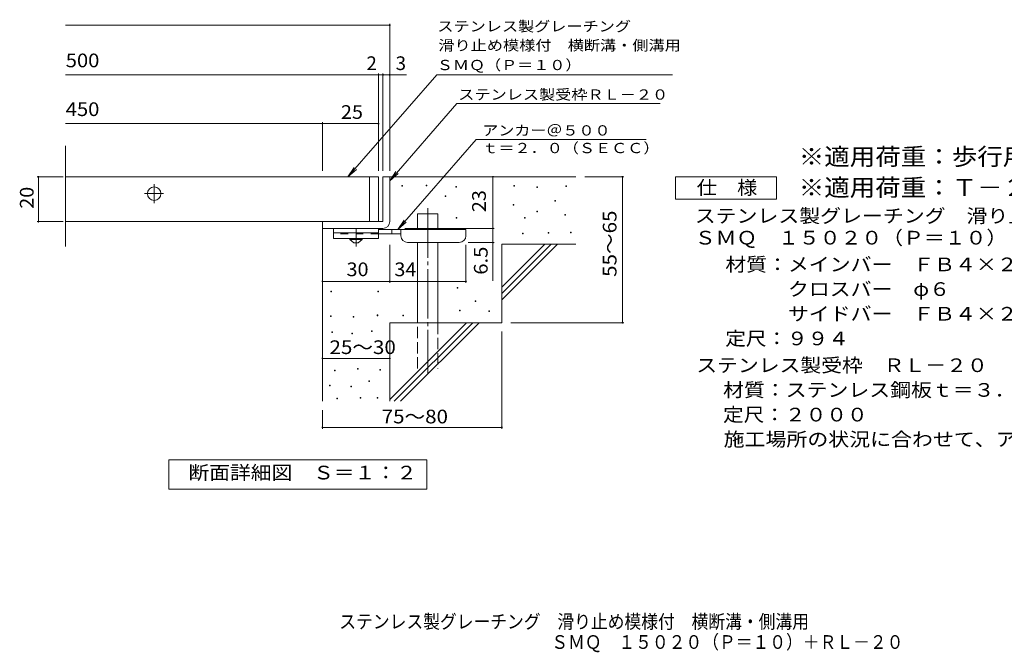
# Model space of a CAD drawing. Units: millimetres. Extents: x -1563 to 1748, y -1381 to 1267.
# Drawn here: x -1563 to 631, y -1381 to 29 of the extents above; entities that cross this region are included whole.
import ezdxf

# ---------------------------------------------------------------- set-up
doc = ezdxf.new("R2010")
doc.units = ezdxf.units.MM
doc.header["$LTSCALE"] = 10
for name, pattern in [('JWW_CENTER1', [6.773333, 4.233333, -0.846667, 0.846667, -0.846667]), ('JWW_CENTER2', [13.546667, 11.006667, -0.846667, 0.846667, -0.846667]), ('JWW_DASHED2', [3.386667, 1.693333, -1.693333]), ('JWW_DASHED3', [3.386667, 2.54, -0.846667])]:
    doc.linetypes.add(name, pattern=pattern)
for name, color, linetype in [('D-0', 7, 'Continuous'), ('D-1', 7, 'Continuous'), ('D-2', 7, 'Continuous'), ('D-4', 7, 'Continuous'), ('D-5', 7, 'Continuous'), ('D-6', 7, 'Continuous'), ('D-9', 7, 'Continuous'), ('F-5ﾚｲﾔ', 7, 'Continuous')]:
    doc.layers.add(name, color=color, linetype=linetype)
doc.styles.add('ＭＳ ゴシック', font='txt', dxfattribs={"height": 1})

msp = doc.modelspace()

# ---------------------------------------------------------------- linework, layer by layer
at = {"layer": 'D-0', "color": 7, "linetype": 'Continuous', "lineweight": 9}
for p, q in [((-711.6, -342.1), (-711.6, -340.6)), ((-711.6, -340.6), (-710.1, -340.6)), ((-710.1, -342.1), (-711.6, -342.1)), ((-710.1, -340.6), (-710.1, -342.1)), ((-657.4, -341.4), (-657.4, -339.9)), ((-657.4, -339.9), (-655.9, -339.9)), ((-655.9, -341.4), (-657.4, -341.4)), ((-655.9, -339.9), (-655.9, -341.4)), ((-591.1, -344.1), (-591.1, -342.6)), ((-591.1, -342.6), (-589.6, -342.6)), ((-589.6, -344.1), (-591.1, -344.1)), ((-589.6, -342.6), (-589.6, -344.1)), ((-461.8, -342.1), (-461.8, -340.6)), ((-461.8, -340.6), (-460.3, -340.6)), ((-460.3, -342.1), (-461.8, -342.1)), ((-460.3, -340.6), (-460.3, -342.1)), ((-411.1, -344.8), (-411.1, -343.3)), ((-411.1, -343.3), (-409.6, -343.3)), ((-409.6, -344.8), (-411.1, -344.8)), ((-409.6, -343.3), (-409.6, -344.8)), ((-346.1, -342.8), (-346.1, -341.3)), ((-346.1, -341.3), (-344.6, -341.3)), ((-344.6, -342.8), (-346.1, -342.8)), ((-344.6, -341.3), (-344.6, -342.8)), ((-614.8, -365.1), (-614.8, -363.6)), ((-614.8, -363.6), (-613.3, -363.6)), ((-613.3, -365.1), (-614.8, -365.1)), ((-613.3, -363.6), (-613.3, -365.1)), ((-463.2, -384.1), (-463.2, -382.6)), ((-463.2, -382.6), (-461.7, -382.6)), ((-461.7, -384.1), (-463.2, -384.1)), ((-461.7, -382.6), (-461.7, -384.1)), ((-370.5, -375.3), (-370.5, -373.8)), ((-370.5, -373.8), (-369, -373.8)), ((-369, -375.3), (-370.5, -375.3)), ((-369, -373.8), (-369, -375.3)), ((-590.4, -413.2), (-590.4, -411.7)), ((-590.4, -411.7), (-588.9, -411.7)), ((-588.9, -413.2), (-590.4, -413.2)), ((-588.9, -411.7), (-588.9, -413.2)), ((-438.2, -413.2), (-438.2, -411.7)), ((-438.2, -411.7), (-436.7, -411.7)), ((-436.7, -413.2), (-438.2, -413.2)), ((-436.7, -411.7), (-436.7, -413.2)), ((-410.4, -398.9), (-410.4, -397.4)), ((-410.4, -397.4), (-408.9, -397.4)), ((-408.9, -398.9), (-410.4, -398.9)), ((-408.9, -397.4), (-408.9, -398.9)), ((-348.2, -406.4), (-348.2, -404.9)), ((-348.2, -404.9), (-346.7, -404.9)), ((-346.7, -406.4), (-348.2, -406.4)), ((-346.7, -404.9), (-346.7, -406.4)), ((-442.9, -448.3), (-442.9, -446.8)), ((-442.9, -446.8), (-441.4, -446.8)), ((-441.4, -448.3), (-442.9, -448.3)), ((-441.4, -446.8), (-441.4, -448.3)), ((-385.4, -447), (-385.4, -445.5)), ((-385.4, -445.5), (-383.9, -445.5)), ((-383.9, -447), (-385.4, -447)), ((-383.9, -445.5), (-383.9, -447)), ((-336, -446.3), (-336, -444.8)), ((-336, -444.8), (-334.5, -444.8)), ((-334.5, -446.3), (-336, -446.3)), ((-334.5, -444.8), (-334.5, -446.3)), ((-588.4, -569.5), (-588.4, -568)), ((-588.4, -568), (-586.9, -568)), ((-586.9, -569.5), (-588.4, -569.5)), ((-586.9, -568), (-586.9, -569.5)), ((-869.7, -577.7), (-869.7, -576.2)), ((-869.7, -576.2), (-868.2, -576.2)), ((-868.2, -577.7), (-869.7, -577.7)), ((-868.2, -576.2), (-868.2, -577.7)), ((-765, -577.7), (-765, -576.2)), ((-765, -576.2), (-763.5, -576.2)), ((-763.5, -577.7), (-765, -577.7)), ((-763.5, -576.2), (-763.5, -577.7)), ((-548.5, -599.3), (-548.5, -597.8)), ((-548.5, -597.8), (-547, -597.8)), ((-547, -599.3), (-548.5, -599.3)), ((-547, -597.8), (-547, -599.3)), ((-870.5, -632.1), (-870.5, -630.6)), ((-870.5, -630.6), (-869, -630.6)), ((-869, -632.1), (-870.5, -632.1)), ((-869, -630.6), (-869, -632.1)), ((-819.8, -633.7), (-819.8, -632.2)), ((-819.8, -632.2), (-818.3, -632.2)), ((-818.3, -633.7), (-819.8, -633.7)), ((-818.3, -632.2), (-818.3, -633.7)), ((-766.9, -630.6), (-766.9, -629.1)), ((-766.9, -629.1), (-765.4, -629.1)), ((-765.4, -630.6), (-766.9, -630.6)), ((-765.4, -629.1), (-765.4, -630.6)), ((-709.5, -631.1), (-709.5, -629.6)), ((-709.5, -629.6), (-708, -629.6)), ((-708, -631.1), (-709.5, -631.1)), ((-708, -629.6), (-708, -631.1)), ((-583, -619.6), (-583, -618.1)), ((-583, -618.1), (-581.5, -618.1)), ((-581.5, -619.6), (-583, -619.6)), ((-581.5, -618.1), (-581.5, -619.6)), ((-518, -621.6), (-518, -620.1)), ((-518, -620.1), (-516.5, -620.1)), ((-516.5, -621.6), (-518, -621.6)), ((-516.5, -620.1), (-516.5, -621.6)), ((-867.4, -668.3), (-867.4, -666.8)), ((-867.4, -666.8), (-865.9, -666.8)), ((-865.9, -668.3), (-867.4, -668.3)), ((-865.9, -666.8), (-865.9, -668.3)), ((-823.3, -671.3), (-823.3, -669.8)), ((-823.3, -669.8), (-821.8, -669.8)), ((-821.8, -671.3), (-823.3, -671.3)), ((-821.8, -669.8), (-821.8, -671.3)), ((-779.1, -666), (-779.1, -664.5)), ((-779.1, -664.5), (-777.6, -664.5)), ((-777.6, -666), (-779.1, -666)), ((-777.6, -664.5), (-777.6, -666)), ((-862.1, -753.6), (-862.1, -752.1)), ((-862.1, -752.1), (-860.6, -752.1)), ((-860.6, -753.6), (-862.1, -753.6)), ((-860.6, -752.1), (-860.6, -753.6)), ((-810.3, -749.8), (-810.3, -748.3)), ((-810.3, -748.3), (-808.8, -748.3)), ((-808.8, -749.8), (-810.3, -749.8)), ((-808.8, -748.3), (-808.8, -749.8)), ((-760.5, -751.7), (-760.5, -750.2)), ((-760.5, -750.2), (-759, -750.2)), ((-759, -751.7), (-760.5, -751.7)), ((-759, -750.2), (-759, -751.7)), ((-872.8, -787.1), (-872.8, -785.6)), ((-872.8, -785.6), (-871.3, -785.6)), ((-871.3, -787.1), (-872.8, -787.1)), ((-871.3, -785.6), (-871.3, -787.1)), ((-825.6, -789.3), (-825.6, -787.8)), ((-825.6, -787.8), (-824.1, -787.8)), ((-824.1, -789.3), (-825.6, -789.3)), ((-824.1, -787.8), (-824.1, -789.3)), ((-785.2, -777.5), (-785.2, -776)), ((-785.2, -776), (-783.7, -776)), ((-783.7, -777.5), (-785.2, -777.5)), ((-783.7, -776), (-783.7, -777.5)), ((-856.4, -815.6), (-856.4, -814.1)), ((-856.4, -814.1), (-854.9, -814.1)), ((-854.9, -815.6), (-856.4, -815.6)), ((-854.9, -814.1), (-854.9, -815.6)), ((-804.6, -814.1), (-804.6, -812.6)), ((-804.6, -812.6), (-803.1, -812.6)), ((-803.1, -814.1), (-804.6, -814.1)), ((-803.1, -812.6), (-803.1, -814.1)), ((-766.6, -814.1), (-766.6, -812.6)), ((-766.6, -812.6), (-765.1, -812.6)), ((-765.1, -814.1), (-766.6, -814.1)), ((-765.1, -812.6), (-765.1, -814.1))]:
    msp.add_line(p, q, dxfattribs=at)
at = {"layer": 'D-1', "color": 2, "linetype": 'Continuous', "lineweight": 9}
for p, q in [((-753.7, -321.2), (-753.7, -421.1)), ((-753.7, -321.2), (-738.7, -321.2)), ((-738.7, -421.1), (-738.7, -321.2)), ((-753.7, -421.1), (-888.7, -421.1)), ((-888.7, -436.1), (-888.7, -421.1)), ((-888.7, -436.1), (-758.7, -436.1)), ((-758.7, -436.1), (-753.7, -436.1))]:
    msp.add_line(p, q, dxfattribs=at)
msp.add_arc((-753.7, -421.1), 15, 270, 0, dxfattribs=at)
at = {"layer": 'D-2', "color": 3, "linetype": 'Continuous', "lineweight": 9}
for p, q in [((-1461.4, -476.4), (-1461.4, -252.5)), ((-763.7, -321.2), (-1461.4, -321.2)), ((-783.7, -421.1), (-783.7, -321.2)), ((-763.7, -321.2), (-763.7, -421.1)), ((-1461.4, -421.1), (-763.7, -421.1))]:
    msp.add_line(p, q, dxfattribs=at)
at = {"layer": 'D-2', "color": 3, "linetype": 'JWW_CENTER1', "lineweight": 9}
for p, q in [((-1263.7, -380.2), (-1263.7, -337.1)), ((-1285.2, -358.7), (-1242.2, -358.7))]:
    msp.add_line(p, q, dxfattribs=at)
at = {"layer": 'D-2', "color": 3, "linetype": 'Continuous', "lineweight": 9}
msp.add_circle((-1263.7, -358.7), 15, dxfattribs=at)
at = {"layer": 'D-4', "color": 7, "linetype": 'Continuous', "lineweight": 9}
for p, q in [((-1461.4, 16.7), (-738.7, 16.7)), ((-738.7, -308.2), (-738.7, 19.7)), ((-1461.4, -94), (-763.7, -94)), ((-763.7, -308.2), (-763.7, -91)), ((-763.7, -94), (-758.7, -94)), ((-758.7, -94), (-701, -94)), ((-753.7, -308.2), (-753.7, -91)), ((-1461.4, -202.7), (-888.7, -202.7)), ((-888.7, -308.2), (-888.7, -199.7)), ((-888.7, -202.7), (-763.7, -202.7)), ((-1466.7, -321.2), (-1524.8, -321.2)), ((-1521.8, -421.1), (-1521.8, -321.2)), ((-508.7, -436.1), (-508.7, -321.2)), ((-216.9, -321.2), (-303.7, -321.2)), ((-219.9, -321.2), (-219.9, -646.2)), ((-1466.7, -421.1), (-1524.8, -421.1)), ((-704.7, -436.1), (-505.7, -436.1)), ((-508.7, -436.1), (-508.7, -552.9)), ((-738.7, -557.3), (-738.7, -472.6)), ((-568.7, -557.3), (-568.7, -472.6)), ((-505.7, -467.6), (-563.7, -467.6)), ((-888.7, -554.3), (-738.7, -554.3)), ((-738.7, -554.3), (-568.7, -554.3)), ((-216.9, -646.2), (-468.7, -646.2)), ((-488.7, -882.5), (-488.7, -666.2)), ((-888.7, -725.9), (-738.7, -725.9)), ((-888.7, -882.5), (-888.7, -841.1)), ((-888.7, -879.5), (-488.7, -879.5))]:
    msp.add_line(p, q, dxfattribs=at)
at = {"layer": 'D-4', "color": 7, "linetype": 'Continuous', "lineweight": 9, "const_width": 2}
for points in [[(-737.7, 16.7, 0.414214), (-738.7, 17.7, 0.414214), (-739.7, 16.7, 0.414214), (-738.7, 15.7, 0.414214)], [(-762.7, -94, 0.414214), (-763.7, -93, 0.414214), (-764.7, -94, 0.414214), (-763.7, -95, 0.414214)], [(-752.7, -94, 0.414214), (-753.7, -93, 0.414214), (-754.7, -94, 0.414214), (-753.7, -95, 0.414214)], [(-737.7, -94, 0.414214), (-738.7, -93, 0.414214), (-739.7, -94, 0.414214), (-738.7, -95, 0.414214)], [(-887.7, -202.7, 0.414214), (-888.7, -201.7, 0.414214), (-889.7, -202.7, 0.414214), (-888.7, -203.7, 0.414214)], [(-762.7, -202.7, 0.414214), (-763.7, -201.7, 0.414214), (-764.7, -202.7, 0.414214), (-763.7, -203.7, 0.414214)], [(-1520.8, -321.2, 0.414214), (-1521.8, -320.2, 0.414214), (-1522.8, -321.2, 0.414214), (-1521.8, -322.2, 0.414214)], [(-507.7, -321.2, 0.414214), (-508.7, -320.2, 0.414214), (-509.7, -321.2, 0.414214), (-508.7, -322.2, 0.414214)], [(-218.9, -321.2, 0.414214), (-219.9, -320.2, 0.414214), (-220.9, -321.2, 0.414214), (-219.9, -322.2, 0.414214)], [(-1520.8, -421.1, 0.414214), (-1521.8, -420.1, 0.414214), (-1522.8, -421.1, 0.414214), (-1521.8, -422.1, 0.414214)], [(-507.7, -436.1, 0.414214), (-508.7, -435.1, 0.414214), (-509.7, -436.1, 0.414214), (-508.7, -437.1, 0.414214)], [(-507.7, -467.6, 0.414214), (-508.7, -466.6, 0.414214), (-509.7, -467.6, 0.414214), (-508.7, -468.6, 0.414214)], [(-887.7, -554.3, 0.414214), (-888.7, -553.3, 0.414214), (-889.7, -554.3, 0.414214), (-888.7, -555.3, 0.414214)], [(-737.7, -554.3, 0.414214), (-738.7, -553.3, 0.414214), (-739.7, -554.3, 0.414214), (-738.7, -555.3, 0.414214)], [(-567.7, -554.3, 0.414214), (-568.7, -553.3, 0.414214), (-569.7, -554.3, 0.414214), (-568.7, -555.3, 0.414214)], [(-218.9, -646.2, 0.414214), (-219.9, -645.2, 0.414214), (-220.9, -646.2, 0.414214), (-219.9, -647.2, 0.414214)], [(-887.7, -725.9, 0.414214), (-888.7, -724.9, 0.414214), (-889.7, -725.9, 0.414214), (-888.7, -726.9, 0.414214)], [(-737.7, -725.9, 0.414214), (-738.7, -724.9, 0.414214), (-739.7, -725.9, 0.414214), (-738.7, -726.9, 0.414214)], [(-887.7, -879.5, 0.414214), (-888.7, -878.5, 0.414214), (-889.7, -879.5, 0.414214), (-888.7, -880.5, 0.414214)], [(-487.7, -879.5, 0.414214), (-488.7, -878.5, 0.414214), (-489.7, -879.5, 0.414214), (-488.7, -880.5, 0.414214)]]:
    msp.add_lwpolyline(points, format="xyb", close=True, dxfattribs=at)
at = {"layer": 'D-5', "color": 7, "linetype": 'Continuous', "lineweight": 9}
for p, q in [((-633.7, -93.6), (-831.7, -321.2)), ((-633.7, -93.6), (-108, -93.6)), ((-588.9, -158.2), (-738.7, -330.4)), ((-588.9, -158.2), (-135.5, -158.2)), ((-546, -238.1), (-720.6, -438.6)), ((-546, -238.1), (-166.9, -238.1)), ((-831.7, -321.2), (-817.9, -300.3)), ((-831.7, -321.2), (-813, -304.6)), ((-738.7, -330.4), (-724.9, -309.5)), ((-738.7, -330.4), (-720, -313.8)), ((-101.9, -371.2), (-101.9, -321.2)), ((-101.9, -321.2), (123.1, -321.2)), ((123.1, -321.2), (123.1, -371.2)), ((123.1, -371.2), (-101.9, -371.2)), ((-720.6, -438.6), (-706.8, -417.8)), ((-720.6, -438.6), (-701.8, -422.1)), ((-1230.7, -1017.1), (-1230.7, -952.1)), ((-1230.7, -952.1), (-655.7, -952.1)), ((-655.7, -952.1), (-655.7, -1017.1)), ((-655.7, -1017.1), (-1230.7, -1017.1))]:
    msp.add_line(p, q, dxfattribs=at)
at = {"layer": 'D-6', "color": 6, "linetype": 'Continuous', "lineweight": 9}
for p, q in [((-738.7, -321.2), (-323.7, -321.2)), ((-676.4, -438.6), (-676.4, -403.6)), ((-676.4, -403.6), (-631.4, -403.6)), ((-631.4, -438.6), (-631.4, -403.6)), ((-888.7, -436.1), (-888.7, -821.1)), ((-676.4, -646.2), (-676.4, -467.6)), ((-631.4, -646.2), (-631.4, -467.6)), ((-488.7, -567.2), (-392.7, -471.1)), ((-488.7, -471.1), (-323.7, -471.1)), ((-488.7, -581.3), (-378.5, -471.1)), ((-488.7, -471.1), (-488.7, -646.2)), ((-488.7, -595.4), (-364.4, -471.1)), ((-738.7, -646.2), (-738.7, -821.1)), ((-738.7, -646.2), (-488.7, -646.2)), ((-738.7, -817.2), (-567.7, -646.2)), ((-728.5, -821.1), (-553.5, -646.2)), ((-714.4, -821.1), (-539.4, -646.2))]:
    msp.add_line(p, q, dxfattribs=at)
at = {"layer": 'D-6', "color": 6, "linetype": 'JWW_CENTER2', "lineweight": 9}
msp.add_line((-653.9, -391.3), (-653.9, -759.5), dxfattribs=at)
at = {"layer": 'D-6', "color": 6, "linetype": 'JWW_DASHED3', "lineweight": 9}
for p, q in [((-676.4, -748.6), (-676.4, -646.2)), ((-631.4, -646.2), (-631.4, -748.6))]:
    msp.add_line(p, q, dxfattribs=at)
at = {"layer": 'D-9', "color": 3, "linetype": 'Continuous', "lineweight": 9}
for p, q in [((-863.7, -436.1), (-863.7, -458.6)), ((-763.7, -436.1), (-863.7, -436.1)), ((-763.7, -436.1), (-763.7, -458.6)), ((-763.7, -446.1), (-863.7, -446.1)), ((-763.7, -458.6), (-863.7, -458.6))]:
    msp.add_line(p, q, dxfattribs=at)
at = {"layer": 'D-9', "color": 4, "linetype": 'JWW_CENTER1', "lineweight": 9}
msp.add_line((-813.7, -476.4), (-813.7, -436.1), dxfattribs=at)
at = {"layer": 'D-9', "color": 4, "linetype": 'Continuous', "lineweight": 9}
for p, q in [((-568.7, -438.6), (-763.7, -438.6)), ((-733.7, -448.6), (-733.7, -438.6)), ((-713.7, -452.6), (-713.7, -438.6)), ((-568.7, -452.6), (-568.7, -438.6)), ((-713.7, -448.6), (-763.7, -448.6)), ((-698.7, -467.6), (-583.7, -467.6))]:
    msp.add_line(p, q, dxfattribs=at)
at = {"layer": 'D-9', "color": 3, "linetype": 'JWW_DASHED2', "lineweight": 9}
msp.add_line((-763.7, -448.6), (-863.7, -448.6), dxfattribs=at)
at = {"layer": 'D-9', "color": 2, "linetype": 'Continuous', "lineweight": 9}
for p, q in [((-827.4, -461.1), (-827.4, -458.6)), ((-799.9, -461.1), (-799.9, -458.6)), ((-827.4, -461.1), (-818.7, -468.6)), ((-827.4, -461.1), (-799.9, -461.1)), ((-818.7, -468.6), (-808.7, -468.6)), ((-808.7, -468.6), (-799.9, -461.1))]:
    msp.add_line(p, q, dxfattribs=at)
at = {"layer": 'D-9', "color": 4, "linetype": 'Continuous', "lineweight": 9}
for centre, start, end in [((-698.7, -452.6), 180, 270), ((-583.7, -452.6), 270, 0)]:
    msp.add_arc(centre, 15, start, end, dxfattribs=at)

# ---------------------------------------------------------------- texts
at = {"layer": 'D-4', "color": 2, "linetype": 'Continuous', "lineweight": 9, "style": 'ＭＳ ゴシック'}
for s, width, p in [('500', 1.083333, (-1460.8, -77.1)), ('450', 1.083333, (-1460.8, -185.8)), ('25', 1.0625, (-847.4, -192.1)), ('30', 1.0625, (-834.9, -542.6)), ('34', 1.0625, (-728.3, -542.6)), ('25～30', 1.104167, (-872.9, -716.1)), ('75～80', 1.104167, (-756.6, -870.6))]:
    msp.add_text(s, height=30.48, dxfattribs=dict(at, width=width)).set_placement(p)
for s, p in [('2', (-790.5, -83.3)), ('3', (-725.4, -83.3))]:
    msp.add_text(s, height=30.5, dxfattribs=at).set_placement(p)
for s, width, p in [('20', 1.0625, (-1532.4, -392.4)), ('23', 1.0625, (-524.4, -399.9)), ('55～65', 1.104167, (-233.2, -544.2)), ('6.5', 1.083333, (-520.4, -539.3))]:
    msp.add_text(s, height=30.48, rotation=90, dxfattribs=dict(at, width=width)).set_placement(p)
at = {"layer": 'D-5', "color": 7, "linetype": 'Continuous', "lineweight": 9, "style": 'ＭＳ ゴシック'}
for s, width, p in [('ステンレス製グレーチング', 1.152778, (-632.4, 2.7)), ('滑り止め模様付\u3000横断溝・側溝用', 1.155556, (-630.3, -39.7)), ('ＳＭＱ（Ｐ＝１０）', 1.148148, (-633.6, -83.5)), ('アンカー＠５００', 1.145833, (-532.4, -229.2)), ('ｔ＝２．０（ＳＥＣＣ）', 1.151515, (-532.4, -268.5))]:
    msp.add_text(s, height=22.86, dxfattribs=dict(at, width=width)).set_placement(p)
at = {"layer": 'D-5', "color": 7, "linetype": 'Continuous', "lineweight": 9, "style": 'ＭＳ ゴシック', "width": 1.153846}
msp.add_text('ステンレス製受枠ＲＬ－２０', height=22.86, rotation=359.9999, dxfattribs=at).set_placement((-585.8, -149.3))
at = {"layer": 'D-5', "color": 3, "linetype": 'Continuous', "lineweight": 9, "style": 'ＭＳ ゴシック'}
for s, width, p in [('※適用荷重：歩行用（横断溝用）', 1.093333, (173.1, -295.2)), ('※適用荷重：Ｔ－２（側溝用）', 1.092857, (173.1, -364.1))]:
    msp.add_text(s, height=38.1, dxfattribs=dict(at, width=width)).set_placement(p)
at = {"layer": 'D-5', "color": 2, "linetype": 'Continuous', "lineweight": 9, "style": 'ＭＳ ゴシック'}
for s, width, p in [('仕\u3000様', 1.083333, (-54.4, -360.5)), ('ステンレス製グレーチング\u3000滑り止め模様付\u3000横断溝・側溝用', 1.120536, (-58.8, -423.4)), ('ＳＭＱ\u3000１５０２０（Ｐ＝１０）', 1.116667, (-58.8, -472.1)), ('材質：メインバー\u3000ＦＢ４×２０（ＳＵＳ３０４）', 1.119565, (9.3, -531.6)), ('\u3000\u3000\u3000クロスバー\u3000φ６\u3000\u3000\u3000\u3000（ＳＵＳ３０４）', 1.119565, (9.3, -586.6)), ('\u3000\u3000\u3000サイドバー\u3000ＦＢ４×２０（ＳＵＳ３０４）', 1.119565, (9.3, -641.6)), ('定尺：９９４', 1.104167, (9.3, -696.6)), ('ステンレス製受枠\u3000ＲＬ－２０', 1.116071, (-55.4, -756.3)), ('材質：ステンレス鋼板ｔ＝３．０（ＳＵＳ３０４）', 1.119565, (4.3, -811.3)), ('定尺：２０００', 1.107143, (4.3, -866.3)), ('施工場所の状況に合わせて、アンカーをプライヤー等で折り曲げてご使用ください。', 1.121711, (5.6, -921.3)), ('断面詳細図\u3000Ｓ＝１：２', 1.113636, (-1187.3, -995.5))]:
    msp.add_text(s, height=30.48, dxfattribs=dict(at, width=width)).set_placement(p)
at = {"layer": 'F-5ﾚｲﾔ', "color": 2, "linetype": 'Continuous', "lineweight": 0, "style": 'ＭＳ ゴシック'}
for s, width, p in [('ステンレス製グレーチング\u3000滑り止め模様付\u3000横断溝・側溝用', 0.899107, (-851, -1327.5)), ('ＳＭＱ\u3000１５０２０（Ｐ＝１０）＋ＲＬ－２０', 0.89881, (-378.5, -1373))]:
    msp.add_text(s, height=30.48, dxfattribs=dict(at, width=width)).set_placement(p)

doc.saveas('drawing.dxf')
